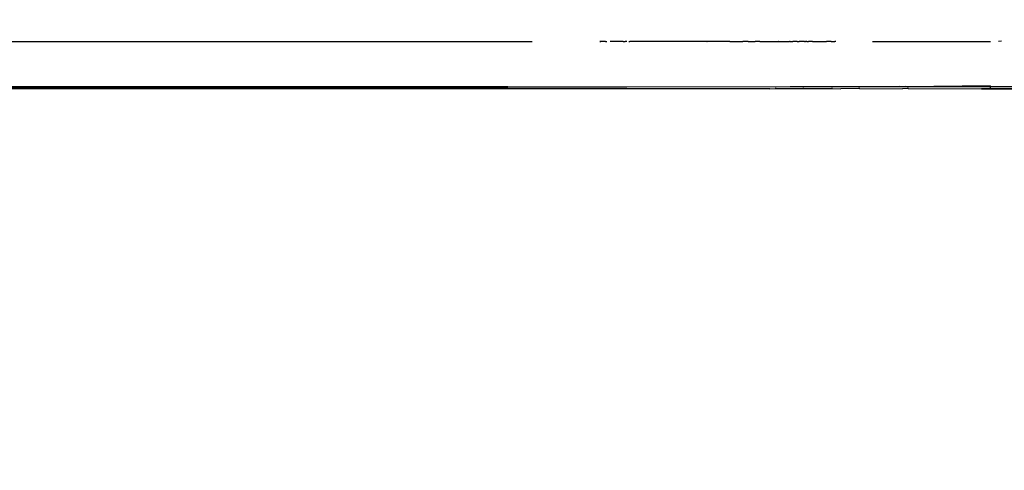
# Model space of a CAD drawing. Units: millimetres. Extents: x -499 to 891, y 184 to 726.
# Drawn here: x 477 to 483, y 346 to 349 of the extents above; entities that cross this region are included whole.
import ezdxf

# ---------------------------------------------------------------- set-up
doc = ezdxf.new("R2010")
doc.units = ezdxf.units.MM
doc.header["$LTSCALE"] = 45
doc.header["$PDSIZE"] = -1
doc.layers.add('VP-DIM', color=7, linetype='Continuous')
doc.layers.add('VP-EQ', color=7, linetype='Continuous', true_color=0x8a3492)
doc.dimstyles.get("Standard").update_dxf_attribs({"dimtxt": 14, "dimasz": 15, "dimexe": 20, "dimexo": 50, "dimgap": 20, "dimtad": 0, "dimdec": 0, "dimzin": 0, "dimdsep": 46, "dimtxsty": 'Standard', "dimcen": -0.001, "dimadec": 0, "dimazin": 0, "dimtfac": 1, "dimtdec": 4, "dimtofl": 0, "dimtmove": 0, "dimatfit": 3, "dimfxl": 70, "dimfxlon": 1, "dimtolj": 1, "dimtzin": 0, "dimarcsym": 0})

# ---------------------------------------------------------------- blocks, each defined once
blk = doc.blocks.new('RB1938_')
at = {"color": 0}
for p, q in [((473.6205, 349.1762), (477.6778, 349.1762)), ((477.6778, 349.1762), (478.7928, 349.1762)), ((478.7928, 349.1762), (479.2492, 349.1762)), ((479.2492, 349.1762), (480.2273, 349.1762)), ((480.658, 349.1762), (480.655, 349.1762)), ((480.655, 349.1762), (480.6611, 349.1762)), ((480.6611, 349.1762), (480.658, 349.1762)), ((480.6701, 349.1762), (480.6611, 349.1762)), ((480.6761, 349.1762), (480.6701, 349.1762)), ((480.6911, 349.1762), (480.6761, 349.1762)), ((480.6911, 349.1762), (480.7001, 349.1762)), ((480.7326, 349.1762), (480.7208, 349.1762)), ((480.7588, 349.1762), (480.7326, 349.1762)), ((480.7638, 349.1762), (480.7588, 349.1762)), ((480.7732, 349.1762), (480.7638, 349.1762)), ((480.8046, 349.1762), (480.7732, 349.1762)), ((480.8046, 349.1762), (480.8092, 349.1762)), ((480.8092, 349.1762), (480.8171, 349.1762)), ((480.8201, 349.1762), (480.8171, 349.1762)), ((480.8261, 349.1762), (480.8201, 349.1762)), ((480.8408, 349.1762), (480.8462, 349.1762)), ((480.8705, 349.1762), (480.8462, 349.1762)), ((480.8795, 349.1762), (480.8705, 349.1762)), ((480.9081, 349.1762), (480.8795, 349.1762)), ((480.932, 349.1762), (480.9081, 349.1762)), ((480.9388, 349.1762), (480.932, 349.1762)), ((480.9532, 349.1762), (480.9388, 349.1762)), ((480.9967, 349.1762), (480.9532, 349.1762)), ((481.0062, 349.1762), (480.9967, 349.1762)), ((481.0172, 349.1762), (481.0062, 349.1762)), ((481.0632, 349.1762), (481.0172, 349.1762)), ((481.0717, 349.1762), (481.0632, 349.1762)), ((481.0786, 349.1762), (481.0717, 349.1762)), ((481.0886, 349.1762), (481.0786, 349.1762)), ((481.1264, 349.1762), (481.0886, 349.1762)), ((481.1546, 349.1762), (481.1264, 349.1762)), ((481.1676, 349.1762), (481.1546, 349.1762)), ((481.1939, 349.1762), (481.1676, 349.1762)), ((481.2341, 349.1762), (481.1939, 349.1762)), ((481.243, 349.1762), (481.2341, 349.1762)), ((481.2518, 349.1762), (481.243, 349.1762)), ((481.2645, 349.1762), (481.2518, 349.1762)), ((481.3155, 349.1762), (481.2645, 349.1762)), ((481.3342, 349.1762), (481.3155, 349.1762)), ((481.3342, 349.1762), (481.3372, 349.1762)), ((481.398, 349.1762), (481.3372, 349.1762)), ((481.411, 349.1762), (481.398, 349.1762)), ((481.4253, 349.1762), (481.411, 349.1762)), ((481.4805, 349.1762), (481.4253, 349.1762)), ((481.4805, 349.1762), (481.4847, 349.1762)), ((481.4847, 349.1762), (481.5137, 349.1762)), ((481.5137, 349.1762), (481.5572, 349.1762)), ((481.5572, 349.1762), (481.5621, 349.1762)), ((481.5886, 349.1762), (481.5621, 349.1762)), ((481.5967, 349.1762), (481.5886, 349.1762)), ((481.5967, 349.1762), (481.6273, 349.1762)), ((481.6273, 349.1762), (481.6419, 349.1762)), ((481.66, 349.1762), (481.6419, 349.1762)), ((481.6716, 349.1762), (481.66, 349.1762)), ((481.6716, 349.1762), (481.6941, 349.1762)), ((481.6941, 349.1762), (481.7187, 349.1762)), ((481.7187, 349.1762), (481.7363, 349.1762)), ((481.7363, 349.1762), (481.7565, 349.1762)), ((481.7565, 349.1762), (481.7716, 349.1762)), ((481.7716, 349.1762), (481.7888, 349.1762)), ((481.7917, 349.1762), (481.7888, 349.1762)), ((481.7917, 349.1762), (481.8084, 349.1762)), ((481.8084, 349.1762), (481.8136, 349.1762)), ((481.8136, 349.1762), (481.8275, 349.1762)), ((481.8275, 349.1762), (481.831, 349.1762)), ((481.831, 349.1762), (481.8379, 349.1762)), ((481.8379, 349.1762), (481.8512, 349.1762)), ((481.8512, 349.1762), (481.8592, 349.1762)), ((481.8645, 349.1762), (481.8592, 349.1762)), ((481.8645, 349.1762), (481.8799, 349.1762)), ((481.9026, 349.1762), (481.8799, 349.1762)), ((481.9084, 349.1762), (481.9026, 349.1762)), ((481.9084, 349.1762), (481.9214, 349.1762)), ((481.9447, 349.1762), (481.9214, 349.1762)), ((481.955, 349.1762), (481.9447, 349.1762)), ((481.955, 349.1762), (481.9613, 349.1762)), ((481.9687, 349.1762), (481.9613, 349.1762)), ((481.9687, 349.1762), (481.9728, 349.1762)), ((481.9728, 349.1762), (481.9802, 349.1762)), ((481.9923, 349.1762), (481.9802, 349.1762)), ((481.9968, 349.1762), (481.9923, 349.1762)), ((482.0043, 349.1762), (481.9968, 349.1762)), ((482.0043, 349.1762), (482.0132, 349.1762)), ((482.0132, 349.1762), (482.025, 349.1762)), ((482.025, 349.1762), (482.0289, 349.1762)), ((482.0289, 349.1762), (482.0578, 349.1762)), ((482.0578, 349.1762), (482.0709, 349.1762)), ((482.0709, 349.1762), (482.0801, 349.1762)), ((482.0801, 349.1762), (482.0944, 349.1762)), ((482.1048, 349.1762), (482.0944, 349.1762)), ((482.1096, 349.1762), (482.1048, 349.1762)), ((482.1227, 349.1762), (482.1096, 349.1762)), ((482.1227, 349.1762), (482.1302, 349.1762)), ((482.1302, 349.1762), (482.1422, 349.1762)), ((482.1422, 349.1762), (482.1468, 349.1762)), ((482.1528, 349.1762), (482.1468, 349.1762)), ((482.3864, 349.1762), (483.1342, 349.1762)), ((483.2044, 349.1778), (483.1863, 349.1762)), ((480.0724, 348.8894), (472.6103, 348.887)), ((480.0703, 348.8858), (473.077, 348.8762)), ((481.7342, 348.8762), (473.077, 348.8762)), ((480.0703, 348.8858), (480.0724, 348.8894)), ((480.1091, 348.8859), (480.0703, 348.8858)), ((480.1091, 348.8859), (480.0724, 348.8894)), ((480.1091, 348.8859), (480.1111, 348.8894)), ((480.4982, 348.8864), (480.1091, 348.8859)), ((480.4982, 348.8864), (480.4996, 348.8899)), ((480.6441, 348.8866), (480.4982, 348.8864)), ((480.6441, 348.8866), (480.6452, 348.8901)), ((480.804, 348.8868), (480.6441, 348.8866)), ((480.804, 348.8868), (480.8049, 348.8903)), ((480.8261, 348.8869), (480.804, 348.8868)), ((480.8261, 348.8869), (480.8261, 348.8897)), ((481.864, 348.8883), (480.8261, 348.8869)), ((481.7342, 348.8762), (481.7716, 348.8788)), ((481.7716, 348.8788), (481.7716, 348.8821)), ((481.7716, 348.8788), (481.948, 348.8791)), ((481.864, 348.8883), (481.8631, 348.8916)), ((481.9026, 348.8883), (481.864, 348.8883)), ((481.9026, 348.8883), (481.9026, 348.8917)), ((481.9613, 348.8884), (481.9026, 348.8883)), ((481.948, 348.8791), (481.9471, 348.8823)), ((481.948, 348.8791), (482.1302, 348.8794)), ((481.9613, 348.8884), (481.9613, 348.8912)), ((482.0578, 348.8885), (481.9613, 348.8884)), ((482.0578, 348.8885), (482.0578, 348.8919)), ((482.0944, 348.8886), (482.0578, 348.8885)), ((482.0944, 348.8886), (482.0944, 348.8919)), ((482.1422, 348.8887), (482.0944, 348.8886)), ((482.1302, 348.8794), (482.1302, 348.8826)), ((482.1302, 348.8794), (482.1842, 348.8762)), ((482.1422, 348.8887), (482.1422, 348.892)), ((482.1528, 348.8887), (482.1422, 348.8887)), ((482.1528, 348.8887), (482.1528, 348.892)), ((482.1692, 348.8887), (482.1528, 348.8887)), ((482.1692, 348.8887), (482.1679, 348.892)), ((482.2358, 348.8888), (482.1692, 348.8887)), ((482.3024, 348.8786), (482.1842, 348.8762)), ((482.2358, 348.8888), (482.2346, 348.8915)), ((482.5573, 348.8892), (482.2358, 348.8888)), ((482.3024, 348.8786), (482.3004, 348.8829)), ((482.3024, 348.8786), (482.577, 348.8762)), ((482.5573, 348.8892), (482.5554, 348.8925)), ((482.596, 348.8893), (482.5573, 348.8892)), ((482.6121, 348.8785), (482.577, 348.8762)), ((482.596, 348.8893), (482.594, 348.8926)), ((483.1342, 348.8958), (482.596, 348.8893)), ((485.3342, 348.8877), (482.596, 348.8893)), ((482.6121, 348.8785), (482.6092, 348.8834)), ((482.6121, 348.8785), (483.077, 348.8762)), ((485.3342, 348.8832), (483.077, 348.8762)), ((483.077, 348.8762), (486.3342, 348.8762)), ((483.1342, 348.8811), (483.1342, 348.8842))]:
    blk.add_line(p, q, dxfattribs=at)
blk = doc.blocks.new('RB1938_2D')
at = {"layer": 'VP-EQ', "color": 0}
blk.add_blockref('RB1938_', (653.3705, -207.3664), dxfattribs=at)
blk = doc.blocks.new('*D11')
at = {"layer": 'Defpoints', "color": 0}
for p in [(699.5727, 706.3601), (254.5726, 344.3018), (699.5727, 344.3018)]:
    blk.add_point(p, dxfattribs=at)
at = {"layer": 'VP-DIM', "color": 0, "lineweight": -2}
for p, q in [((254.5726, 636.3601), (254.5726, 726.3601)), ((699.5727, 636.3601), (699.5727, 726.3601)), ((269.5726, 706.3601), (438.406, 706.3601)), ((684.5727, 706.3601), (515.7393, 706.3601))]:
    blk.add_line(p, q, dxfattribs=at)
at = {"layer": 'VP-DIM', "color": 0}
for points in [[(269.5726, 708.8601), (269.5726, 703.8601), (254.5726, 706.3601)], [(684.5727, 703.8601), (684.5727, 708.8601), (699.5727, 706.3601)]]:
    blk.add_solid(points, dxfattribs=at)
at = {"layer": 'VP-DIM', "color": 0, "insert": (477.0727, 706.3601), "char_height": 14, "attachment_point": 5}
blk.add_mtext('\\A1;445', dxfattribs=at)
blk = doc.blocks.new('*D12')
at = {"layer": 'Defpoints', "color": 0}
for p in [(477.0727, 504.3601), (477.0727, 184.2435), (870.5404, 184.2435)]:
    blk.add_point(p, dxfattribs=at)
at = {"layer": 'VP-DIM', "color": 0, "lineweight": -2}
for p, q in [((800.5404, 504.3601), (890.5404, 504.3601)), ((870.5404, 489.3601), (870.5404, 381.8018)), ((870.5404, 199.2435), (870.5404, 306.8018)), ((800.5404, 184.2435), (890.5404, 184.2435))]:
    blk.add_line(p, q, dxfattribs=at)
at = {"layer": 'VP-DIM', "color": 0}
for points in [[(873.0404, 489.3601), (868.0404, 489.3601), (870.5404, 504.3601)], [(868.0404, 199.2435), (873.0404, 199.2435), (870.5404, 184.2435)]]:
    blk.add_solid(points, dxfattribs=at)
at = {"layer": 'VP-DIM', "color": 0, "insert": (870.5404, 344.3018), "char_height": 14, "attachment_point": 5, "rotation": 90}
blk.add_mtext('\\A1;320', dxfattribs=at)
blk = doc.blocks.new('*D14')
at = {"layer": 'Defpoints', "color": 0}
for p in [(414.5976, 354.2571), (413.7395, 334.2435), (797.7679, 334.2435)]:
    blk.add_point(p, dxfattribs=at)
at = {"layer": 'VP-DIM', "color": 0, "lineweight": -2}
for p, q in [((797.7679, 369.2571), (797.7679, 384.2571)), ((727.7679, 354.2571), (817.7679, 354.2571)), ((727.7679, 334.2435), (817.7679, 334.2435)), ((797.7679, 319.2435), (797.7679, 304.2435))]:
    blk.add_line(p, q, dxfattribs=at)
at = {"layer": 'VP-DIM', "color": 0}
for points in [[(795.2679, 369.2571), (800.2679, 369.2571), (797.7679, 354.2571)], [(800.2679, 319.2435), (795.2679, 319.2435), (797.7679, 334.2435)]]:
    blk.add_solid(points, dxfattribs=at)
at = {"layer": 'VP-DIM', "color": 0, "insert": (797.7679, 273.7435), "char_height": 14, "attachment_point": 5, "rotation": 90}
blk.add_mtext('\\A1;20', dxfattribs=at)
blk = doc.blocks.new('*D15')
at = {"layer": 'Defpoints', "color": 0}
for p in [(548.0062, 640.3601), (405.8344, 342.4035), (548.0062, 342.4035)]:
    blk.add_point(p, dxfattribs=at)
at = {"layer": 'VP-DIM', "color": 0, "lineweight": -2}
for p, q in [((405.8344, 570.3601), (405.8344, 660.3601)), ((548.0062, 570.3601), (548.0062, 660.3601)), ((420.8344, 640.3601), (441.4876, 640.3601)), ((533.0062, 640.3601), (514.1543, 640.3601))]:
    blk.add_line(p, q, dxfattribs=at)
at = {"layer": 'VP-DIM', "color": 0}
for points in [[(420.8344, 642.8601), (420.8344, 637.8601), (405.8344, 640.3601)], [(533.0062, 637.8601), (533.0062, 642.8601), (548.0062, 640.3601)]]:
    blk.add_solid(points, dxfattribs=at)
at = {"layer": 'VP-DIM', "color": 0, "insert": (477.8209, 640.3601), "char_height": 14, "attachment_point": 5}
blk.add_mtext('\\A1;145', dxfattribs=at)

msp = doc.modelspace()

# ---------------------------------------------------------------- block references
at = {"layer": 'VP-EQ', "color": 0}
msp.add_blockref('RB1938_2D', (-653.3705, 207.3664), dxfattribs=at)

# ---------------------------------------------------------------- dimensions: what is measured, and where the dimension line sits
at = {"layer": 'VP-DIM', "color": 0}
dim = msp.add_linear_dim(base=(699.5727, 706.3601), p1=(254.5726, 344.3018), p2=(699.5727, 344.3018), dimstyle='Standard', dxfattribs=at)
dim.commit()
dim.dimension.update_dxf_attribs({"geometry": '*D11', "text_midpoint": (477.0727, 706.3601), "dimtype": 160})
dim = msp.add_linear_dim(base=(548.0062, 640.3601), p1=(405.8344, 342.4035), p2=(548.0062, 342.4035), text='145', dimstyle='Standard', dxfattribs=at)
dim.commit()
dim.dimension.update_dxf_attribs({"geometry": '*D15', "text_midpoint": (477.8209, 640.3601), "dimtype": 160})
for base, p1, p2, picture, middle in [((870.5404, 184.2435), (477.0727, 504.3601), (477.0727, 184.2435), '*D12', (870.5404, 344.3018)), ((797.7679, 334.2435), (414.5976, 354.2571), (413.7395, 334.2435), '*D14', (797.7679, 273.7435))]:
    dim = msp.add_linear_dim(base=base, p1=p1, p2=p2, angle=90, dimstyle='Standard', dxfattribs=at)
    dim.commit()
    dim.dimension.update_dxf_attribs({"geometry": picture, "text_midpoint": middle})

doc.saveas('drawing.dxf')
